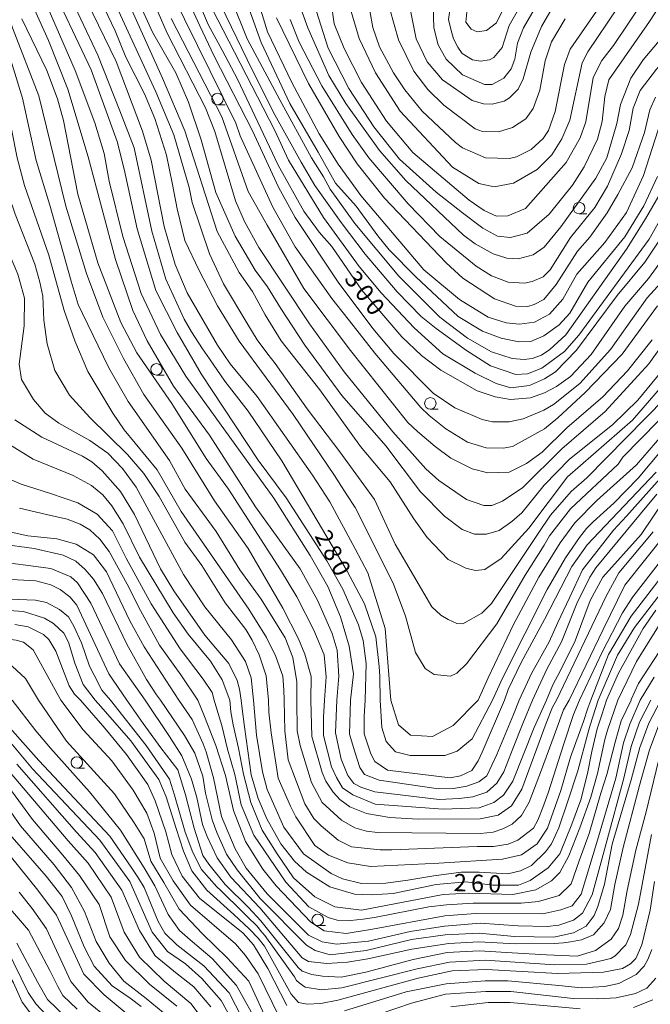
# Model space of a CAD drawing. Units: millimetres. Extents: x -68000 to -66000, y 28498 to 30000.
# Drawn here: x -67118 to -66981, y 29282 to 29495 of the extents above; entities that cross this region are included whole.
import ezdxf

# ---------------------------------------------------------------- set-up
doc = ezdxf.new("R2010")
doc.units = ezdxf.units.MM
for name, color, linetype, lineweight in [('633100_広葉樹林', 7, 'Continuous', 9), ('710100_等高線（計曲線）', 7, 'Continuous', 20), ('710200_等高線（主曲線）', 7, 'Continuous', 9), ('731207_図化機測定による標高点（注記）', 7, 'Continuous', 20)]:
    doc.layers.add(name, color=color, linetype=linetype, lineweight=lineweight)
doc.styles.add('Style-WORKING', font='txt')

msp = doc.modelspace()

# ---------------------------------------------------------------- linework, layer by layer
at = {"layer": '633100_広葉樹林'}
for p, q in [((-67075.37, 29476.82), (-67073.703, 29476.82)), ((-66996.93, 29453.16), (-66995.263, 29453.16)), ((-67088.59, 29418.15), (-67086.923, 29418.15)), ((-67029.19, 29410.75), (-67027.523, 29410.75)), ((-67105.87, 29332.79), (-67104.203, 29332.79)), ((-67053.61, 29298.65), (-67051.943, 29298.65))]:
    msp.add_line(p, q, dxfattribs=at)
for centre in [(-67075.37, 29478.07), (-66996.93, 29454.41), (-67088.59, 29419.4), (-67029.19, 29412), (-67105.87, 29334.04), (-67053.61, 29299.9)]:
    msp.add_circle(centre, 1.25, dxfattribs=at)
at = {"layer": '710100_等高線（計曲線）', "flags": 128}
for points in [[(-67124.02, 29506.3), (-67119.86, 29493.52), (-67114.09, 29478.78), (-67108.25, 29454.79), (-67103.76, 29440.18), (-67100.24, 29430.74), (-67095.77, 29421.77), (-67091.31, 29413.92), (-67083.1, 29402.27), (-67076, 29390.85), (-67068.67, 29380.54), (-67061.17, 29367.53), (-67057.82, 29360.87), (-67056.4, 29357.57), (-67055.07, 29352.74), (-67055.14, 29347.6)], [(-66979.11, 29418.83), (-66984.18, 29412.7), (-66989.65, 29407.36), (-66999, 29399.87), (-67004.46, 29394.22), (-67009.37, 29388.25), (-67011.51, 29386.33), (-67014.28, 29384.42), (-67016.98, 29383.62), (-67019.6, 29383.61), (-67022.3, 29384.64), (-67026.12, 29387.49), (-67031.3, 29392.79), (-67038.87, 29402.78), (-67048.42, 29413.72), (-67056.39, 29424.66), (-67061.64, 29432.57), (-67064.51, 29437.32), (-67067.16, 29440.92), (-67071.54, 29448.29), (-67075.7, 29457.81), (-67078.9, 29469.24), (-67081.62, 29477.42), (-67084.42, 29483.77), (-67089.44, 29492.57), (-67095.75, 29506.45)], [(-66979.17, 29473.17), (-66982.95, 29461.48), (-66986.67, 29453.44), (-66991.33, 29446.92), (-66997.43, 29440.07), (-67000.44, 29434.66), (-67003.37, 29431.4), (-67006.62, 29429.64), (-67009.87, 29429.23), (-67012.73, 29429.46), (-67016.62, 29430.72), (-67022.83, 29434.52), (-67030.63, 29441.01), (-67044.25, 29457.1), (-67049.19, 29463.92), (-67053.33, 29470.5), (-67059.24, 29481.69), (-67064.51, 29492.64), (-67068.27, 29504.94)], [(-67040.06, 29347.6), (-67040.17, 29352.73), (-67040.3, 29354.88), (-67041.04, 29361.35), (-67043.5, 29368.48), (-67047.22, 29375.59), (-67061.41, 29399.54), (-67068.67, 29410.33), (-67073.76, 29416.83), (-67077.11, 29421.67), (-67078.62, 29423.88), (-67081.02, 29427.53), (-67082.61, 29430.31), (-67086.53, 29438.96), (-67089.57, 29449.36), (-67093.43, 29467.46), (-67096.52, 29475.48), (-67101.3, 29487.56), (-67108.69, 29503.32)], [(-67080.89, 29502.68), (-67077.38, 29494.27), (-67074.35, 29488.64), (-67071.03, 29482.35), (-67062.21, 29463.73), (-67056.63, 29453.73), (-67053.28, 29449.14), (-67050.57, 29446.04), (-67044.04, 29436.61), (-67035.35, 29426.46), (-67031.14, 29422.42), (-67026.92, 29419.18), (-67019.05, 29414.75), (-67015.15, 29413.41), (-67011.81, 29412.86), (-67007.45, 29413.19), (-67004.41, 29414.3), (-67001.82, 29415.67), (-66998.8, 29417.82), (-66994.29, 29422.6), (-66987.01, 29433.11), (-66981.86, 29439.08), (-66977.04, 29445.77)], [(-67004.1, 29501.93), (-67009, 29493.5), (-67010.27, 29490.16), (-67010.89, 29486.74), (-67011.68, 29484.6), (-67013.26, 29482.61), (-67015.8, 29481.25), (-67017.47, 29481.25), (-67022.24, 29483.3), (-67025.74, 29486.7), (-67027.5, 29489.8), (-67028.46, 29493.53), (-67028.54, 29498.34)], [(-67050.71, 29499.03), (-67050.06, 29494.42), (-67047.85, 29489.04), (-67044.11, 29481.65), (-67038.71, 29473.23), (-67033, 29466.43), (-67020.74, 29456.13), (-67017.48, 29453.84), (-67014.85, 29452.65), (-67012.39, 29452.74), (-67008.51, 29454.34), (-66999.72, 29464.29), (-66996.71, 29469.62), (-66995.45, 29473.12), (-66993.89, 29482.74), (-66991.99, 29486.4), (-66989.46, 29489.66), (-66982.97, 29499.38)], [(-67070.2, 29347.6), (-67070.57, 29349.97), (-67071.08, 29351.87), (-67072.9, 29355.54), (-67078.07, 29361.69), (-67084.84, 29371.28), (-67087.72, 29376.12), (-67093.39, 29387.86), (-67096.42, 29392.86), (-67100.4, 29397.38), (-67102.62, 29399.28), (-67104.61, 29400.54), (-67113.44, 29404.65), (-67119.32, 29408.45)], [(-67015.69, 29347.6), (-67013.57, 29352.33), (-67003.85, 29371.58), (-66999.89, 29378.5), (-66996.81, 29382.88), (-66995.34, 29384.87), (-66993.88, 29386.3), (-66989.36, 29390.36), (-66984.14, 29395.78), (-66978.91, 29401.99)], [(-66980.85, 29384.11), (-66988.29, 29375.2), (-66991.06, 29370.18), (-67001.83, 29347.6)], [(-67122.67, 29381.51), (-67115.12, 29380.49), (-67108.85, 29379.08), (-67106.06, 29377.74), (-67104.07, 29375.92), (-67102.24, 29373.86), (-67100.33, 29370.76), (-67095.06, 29359.74), (-67090.75, 29352.04), (-67088.6, 29348.71), (-67087.69, 29347.6)], [(-66990.96, 29347.6), (-66988.4, 29353.43), (-66983.02, 29363.13), (-66980.25, 29367.11)], [(-67119.29, 29364.04), (-67116.43, 29363.49), (-67113.09, 29361.83), (-67111.98, 29360.72), (-67110.46, 29358.19), (-67107.5, 29350.73), (-67106.36, 29348.87), (-67105.11, 29347.6)], [(-67130.46, 29347.6), (-67128.52, 29346.96), (-67124.63, 29343.55), (-67115.48, 29332.68), (-67100.85, 29317.22), (-67094.4, 29308.25), (-67089.54, 29297.22), (-67086.2, 29293.01), (-67082.31, 29290.32), (-67078.73, 29287.14), (-67074.59, 29282.39), (-67070.69, 29275.32)], [(-67060.33, 29281.29), (-67064.44, 29289.31), (-67067.54, 29294.47), (-67069.77, 29297.01), (-67079.23, 29304.62), (-67083.05, 29309.38), (-67085.28, 29314.06), (-67086.56, 29318.99), (-67088.87, 29325.73), (-67090.46, 29329.31), (-67095.08, 29335.81), (-67099.77, 29341.52), (-67105.11, 29347.6)], [(-67087.69, 29347.6), (-67082.54, 29339.88), (-67080.31, 29336.08), (-67078.55, 29331.07), (-67077.94, 29327.38), (-67076.51, 29321.6), (-67075.53, 29318.84), (-67073.37, 29314.16), (-67071.06, 29310.75), (-67066.13, 29304.56), (-67056.03, 29294.41), (-67054.2, 29293.22), (-67050.94, 29292.27), (-67043.08, 29293.24), (-67033.24, 29295.64), (-67025.94, 29296.61), (-67018.63, 29297.02), (-67010.93, 29296.31), (-67002.43, 29296.17), (-66998.14, 29297.05), (-66995.37, 29298.56), (-66993.62, 29300.87), (-66992.83, 29302.78), (-66991.41, 29307.62), (-66989.76, 29316.36), (-66985.64, 29330.27), (-66983.71, 29337.32), (-66981.79, 29342.56), (-66979.18, 29347.6)], [(-66990.96, 29347.6), (-66992, 29344.42), (-66993.02, 29341.33), (-66994.17, 29336.41), (-66995.12, 29331.68), (-66996.52, 29325.95), (-66998.47, 29320.64), (-67001.13, 29314.21), (-67003.62, 29311.19), (-67007.53, 29308.47), (-67010.07, 29307.43), (-67015.63, 29307.43), (-67021.51, 29308.13), (-67027.95, 29307.54), (-67037.23, 29305.64), (-67041.99, 29305.32), (-67045.64, 29305.47), (-67050.97, 29307.05), (-67056.05, 29310.22), (-67058.67, 29312.6), (-67061.62, 29316.41), (-67064.64, 29321.8), (-67066.56, 29326.25), (-67068.07, 29331.41), (-67069.52, 29341.81), (-67069.98, 29345.73), (-67070.2, 29347.6)], [(-67055.14, 29347.6), (-67054.9, 29339.69), (-67052.67, 29331.91), (-67051.87, 29330.01), (-67050.28, 29327.63), (-67048.85, 29326.04), (-67046.62, 29324.45), (-67043.05, 29322.95), (-67037.96, 29322.09), (-67031.85, 29321.78), (-67018.35, 29321.8), (-67014.51, 29322.59), (-67011.57, 29324.63), (-67009.32, 29328.3), (-67004.04, 29342.56), (-67002.66, 29346.05), (-67001.83, 29347.6)], [(-67040.06, 29347.6), (-67039.68, 29341.68), (-67038.75, 29338.6), (-67036.78, 29336.35), (-67033.59, 29335.6), (-67026.01, 29335.6), (-67023.38, 29336.54), (-67020.1, 29339.16), (-67015.69, 29347.6)], [(-67091.92, 29281.06), (-67094.29, 29282.91), (-67098.18, 29285.6), (-67102.08, 29289.81), (-67104.31, 29294.01), (-67107.02, 29300.76), (-67109.09, 29304.97), (-67112.51, 29309.41), (-67120.38, 29318.45)], [(-67198.65, 29298.86), (-67196.03, 29296.96), (-67191.5, 29294.66), (-67186.65, 29293.56), (-67181.41, 29293.89), (-67177.53, 29295.32), (-67171.97, 29298.19), (-67164.67, 29299.63), (-67161.33, 29301.07), (-67157.68, 29303.54), (-67147.58, 29310.65), (-67145.31, 29311.88), (-67143.32, 29312.7), (-67139.04, 29313.5), (-67138.08, 29313.34), (-67135.86, 29312), (-67133.31, 29309.3), (-67128.7, 29302.32), (-67121.06, 29293.59), (-67116.44, 29284.14), (-67114.77, 29281.68), (-67110.32, 29276.93)], [(-66981.15, 29293.44), (-66982.02, 29291.28), (-66982.81, 29289.84), (-66984.55, 29288.02), (-66988.28, 29286.1), (-66991.38, 29285.46), (-66996.46, 29285.14), (-67001.32, 29285.62), (-67012.36, 29286.69), (-67017.26, 29286.69), (-67025.76, 29286.04), (-67034.42, 29284.28), (-67047.83, 29280.15)]]:
    msp.add_lwpolyline(points, dxfattribs=at)
at = {"layer": '710200_等高線（主曲線）', "flags": 128}
for points in [[(-67130.63, 29513.99), (-67124.86, 29492.4), (-67121.09, 29476.68), (-67118.83, 29465.32), (-67117.23, 29459.29), (-67111.95, 29444.21), (-67108.59, 29432.15), (-67106.34, 29425.56), (-67103.47, 29418.89), (-67098.05, 29409.85), (-67095.58, 29406.28), (-67088.41, 29397.57), (-67083.22, 29388.52), (-67068.56, 29367.35), (-67064.73, 29361.17), (-67062.73, 29357.04), (-67061.21, 29352.76), (-67060.99, 29349.82), (-67060.92, 29347.6)], [(-66979.72, 29408.18), (-66987.4, 29400.3), (-66988.43, 29398.79), (-66998.81, 29389.15), (-67003.34, 29383.28), (-67004.49, 29381.23), (-67005.69, 29379.28), (-67008.59, 29374.68), (-67014.79, 29364.16), (-67021.36, 29355.49), (-67023.42, 29353.41), (-67024.84, 29352.78), (-67028.34, 29353.16), (-67030.33, 29354.43), (-67032.4, 29357.92), (-67034.56, 29365.78), (-67037.28, 29373), (-67045.5, 29389.42), (-67047.27, 29392.13), (-67048.99, 29394.75), (-67049.97, 29396.32), (-67058.98, 29409.56), (-67070.69, 29425.5), (-67075.39, 29433.19), (-67079.31, 29440.88), (-67082.48, 29447.39), (-67084.14, 29454.23), (-67085.15, 29459.54), (-67086.44, 29465.89), (-67088.92, 29473.82), (-67091.16, 29479.22), (-67095.23, 29487.15), (-67097.54, 29492.87), (-67105.53, 29509.61)], [(-67094.09, 29510.35), (-67086.27, 29492.34), (-67077.97, 29476.16), (-67075.97, 29471), (-67071.48, 29456), (-67069.49, 29451.48), (-67066.37, 29445.84), (-67055.37, 29429.27), (-67047.88, 29418.88), (-67037.29, 29405.81), (-67030.2, 29397.8), (-67027.33, 29395.27), (-67021.37, 29391.15), (-67017.55, 29389.81), (-67015.88, 29389.82), (-67013.51, 29390.78), (-67009.15, 29393.73), (-67000.67, 29402.17), (-66991.24, 29410.22), (-66981.82, 29420.57), (-66972.16, 29434.02)], [(-67024.8, 29498.43), (-67023.58, 29501.73), (-67020.71, 29505.21), (-67017.84, 29507.03), (-67014.79, 29508.16), (-67011.05, 29508.07), (-67009.05, 29507.38), (-67008.16, 29505.82), (-67007.6, 29504.63), (-67007.44, 29503.12), (-67008.62, 29500.18), (-67012.1, 29494.05), (-67013.6, 29489.28), (-67015.42, 29487.05), (-67016.37, 29486.57), (-67018.28, 29486.25), (-67020.02, 29486.56), (-67022.25, 29487.98), (-67023.21, 29489.33), (-67024.17, 29491.16), (-67024.73, 29493.22), (-67025.23, 29495.3), (-67024.8, 29498.43)], [(-67106.23, 29504.6), (-67097.37, 29486.19), (-67091.61, 29471.12), (-67089.77, 29464.77), (-67086.95, 29450.4), (-67084.55, 29442.14), (-67081.91, 29436.03), (-67075.37, 29424.61), (-67072.58, 29420.57), (-67066.77, 29413.51), (-67054.73, 29396.39), (-67050.99, 29390.6), (-67045.48, 29380.44), (-67042.77, 29375.21), (-67038.96, 29363.11), (-67037.79, 29347.6)], [(-67101.07, 29506.52), (-67088.7, 29479.62), (-67084.86, 29470.26), (-67081.5, 29458.83), (-67080.85, 29455.58), (-67077.09, 29444.46), (-67074.06, 29437.96), (-67068.79, 29429.16), (-67066.72, 29425.77), (-67064.43, 29422.66), (-67062.82, 29420.67), (-67059.26, 29415.53), (-67055.88, 29410.84), (-67048.79, 29401.49), (-67041.28, 29391.15), (-67036.83, 29381.42), (-67028.85, 29367.86), (-67026.94, 29366.04), (-67025.35, 29365.09), (-67023.44, 29364.22), (-67022.17, 29364.14), (-67018.05, 29366.46), (-67015.91, 29368.53), (-67007.84, 29380.7), (-67005.8, 29383.77), (-67003.09, 29387.71), (-66998.66, 29392.88), (-66995.25, 29395.83), (-66978.22, 29413.11)], [(-67015.7, 29505.16), (-67016.81, 29504.6), (-67019.43, 29502.29), (-67021.09, 29499.11), (-67021.47, 29494.74), (-67020.36, 29493.23), (-67019.01, 29492.68), (-67017.02, 29492.92), (-67014.8, 29494.6), (-67010.93, 29502.71), (-67011.1, 29504.14), (-67012.05, 29505.17), (-67014.12, 29505.48), (-67015.7, 29505.16)], [(-67067.57, 29347.6), (-67068.06, 29352.44), (-67069.32, 29355.99), (-67072.35, 29360.67), (-67078.09, 29367.81), (-67082.71, 29374.86), (-67093, 29393.82), (-67095.95, 29397.86), (-67099.14, 29401.19), (-67103.03, 29403.96), (-67109.79, 29407.68), (-67112.74, 29409.89), (-67115.29, 29412.83), (-67117.84, 29417.19), (-67118.4, 29420.52), (-67117.31, 29428.87), (-67117.25, 29434.82), (-67118.69, 29440.06), (-67122.82, 29449.63), (-67126.53, 29460.62), (-67128.13, 29466.49), (-67129.82, 29475.22), (-67131.6, 29489.44), (-67134.97, 29502.85)], [(-67064.28, 29347.6), (-67064.79, 29352.83), (-67066.31, 29357.43), (-67067.82, 29360.6), (-67069.18, 29362.9), (-67073.72, 29368.69), (-67078.75, 29376.78), (-67082.41, 29381.85), (-67088, 29391.77), (-67091.34, 29396.76), (-67094.85, 29400.89), (-67103.05, 29408.97), (-67107.43, 29413.8), (-67110.62, 29419.11), (-67112.3, 29424.91), (-67113.03, 29430.07), (-67113.28, 29435.31), (-67113.92, 29438.33), (-67114.96, 29442.22), (-67119.28, 29453.05), (-67123.18, 29464.38), (-67124.89, 29474.84), (-67128.43, 29492.47), (-67130.92, 29502.95)], [(-67117.74, 29503.54), (-67111.99, 29490.76), (-67107.83, 29480.21), (-67103.43, 29465.52), (-67097.5, 29443.22), (-67093.74, 29432.19), (-67090.62, 29425.6), (-67084.88, 29415.77), (-67077.07, 29405.14), (-67067.1, 29389.52), (-67057.46, 29376.12), (-67053.63, 29369.3), (-67050.52, 29362.08), (-67049.39, 29358.42), (-67049.04, 29352.82), (-67049.48, 29347.6)], [(-67046.48, 29347.6), (-67045.89, 29353.27), (-67046.78, 29359.31), (-67048.7, 29365.66), (-67051.42, 29372.25), (-67055.25, 29378.99), (-67063.14, 29391.44), (-67082.26, 29417.92), (-67087.69, 29426.96), (-67091.92, 29435.85), (-67095.92, 29448.23), (-67098.89, 29460.21), (-67099.94, 29466.25), (-67101.94, 29472.92), (-67106.26, 29484.26), (-67114.25, 29502.75)], [(-67112.26, 29504.42), (-67102.76, 29484.43), (-67097.13, 29468.86), (-67095.59, 29462.84), (-67092.76, 29449.86), (-67088.74, 29436.49), (-67084.11, 29427.37), (-67078.93, 29418.4), (-67066.57, 29399.69), (-67060.44, 29391.52), (-67051.67, 29377.81), (-67048.16, 29371.7), (-67044.8, 29363.92), (-67043.76, 29360.51), (-67043.11, 29355.51), (-67043.34, 29347.6)], [(-66976.87, 29440.68), (-66982.17, 29434.95), (-66990.08, 29423.73), (-66996.74, 29416.32), (-67002.44, 29411.78), (-67004.58, 29410.5), (-67009.02, 29408.66), (-67012.12, 29408.02), (-67015.69, 29408.01), (-67017.92, 29408.48), (-67023.88, 29411.01), (-67028.57, 29414.25), (-67037.09, 29422.81), (-67041.63, 29428.27), (-67049.2, 29438.34), (-67058.53, 29452.38), (-67062.12, 29458.96), (-67067.79, 29471.18), (-67076.08, 29487.39), (-67079.2, 29493.95), (-67083.44, 29503.31)], [(-66979.94, 29461.25), (-66982.86, 29454.88), (-66986.97, 29448.12), (-66995.04, 29438.33), (-66998.92, 29431.57), (-67001.22, 29429.02), (-67004.54, 29426.63), (-67007.4, 29425.43), (-67010.02, 29425.34), (-67013.83, 29426.13), (-67017.89, 29427.7), (-67023.14, 29430.87), (-67032.37, 29439.5), (-67038.1, 29445.36), (-67040.57, 29448.38), (-67045.29, 29454.82), (-67049.77, 29459.77), (-67053.55, 29466.5), (-67059.7, 29477.08), (-67065.85, 29490.33), (-67070.49, 29503.27)], [(-67057.94, 29499.57), (-67055.78, 29493.53), (-67051.22, 29483.14), (-67047.55, 29477.11), (-67040.22, 29466.88), (-67034.49, 29460.39), (-67021.99, 29448.5), (-67019.44, 29446.6), (-67015.55, 29444.47), (-67012.61, 29443.53), (-67010.15, 29443.37), (-67006.89, 29444.26), (-67004.51, 29445.93), (-67000.87, 29450.31), (-66993.28, 29460.89), (-66990.91, 29465.27), (-66988.7, 29472.74), (-66987.92, 29476.88), (-66985.71, 29482.6), (-66983.02, 29486.58), (-66975.74, 29495.26), (-66971.63, 29502.97)], [(-67125.06, 29501.62), (-67122.14, 29492.86), (-67117.68, 29478.27), (-67114.67, 29464.69), (-67111.75, 29455.02), (-67107.11, 29438.52), (-67105.57, 29433.5), (-67104.61, 29431.52), (-67098.94, 29419.7), (-67094.72, 29412.4), (-67085.79, 29399.64), (-67082.36, 29393.37), (-67075.67, 29384.18), (-67070.48, 29375.85), (-67065.86, 29369.51), (-67060.68, 29361.1), (-67059.04, 29356.83), (-67058.14, 29351.58), (-67058.14, 29347.6)], [(-66976.57, 29418.52), (-66985.36, 29408.33), (-66999.46, 29396.06), (-67007.85, 29384.91), (-67013.79, 29378.3), (-67017.36, 29375.91), (-67019.42, 29375.75), (-67021.49, 29376.22), (-67025.3, 29378.11), (-67029.84, 29382.87), (-67032.79, 29386.91), (-67037.89, 29395), (-67044.35, 29402.61), (-67053.19, 29414.98), (-67058.61, 29421.79), (-67061.56, 29425.61), (-67064.99, 29431.23), (-67067.78, 29436.31), (-67070.65, 29440.43), (-67075.44, 29449.31), (-67082.48, 29471.14), (-67087.27, 29482.57), (-67095.99, 29501.9)], [(-67085.26, 29501.08), (-67071.37, 29472.84), (-67070.41, 29470.06), (-67063.38, 29454.59), (-67058.51, 29446.02), (-67050.54, 29434.76), (-67045.95, 29428.93), (-67041.22, 29422.87), (-67031.27, 29411.14), (-67029.45, 29409.34), (-67025.85, 29406.47), (-67021.16, 29403.55), (-67017.11, 29402.36), (-67013.38, 29402.3), (-67011.39, 29402.62), (-67004.41, 29406.45), (-67001.56, 29408.84), (-66995.62, 29414.34), (-66987.54, 29422.7), (-66979.94, 29433.21)], [(-66977.85, 29454.42), (-66981.73, 29447.66), (-66997, 29426.81), (-67000.09, 29423.3), (-67005, 29419.63), (-67008.1, 29418.44), (-67010.64, 29418.27), (-67016.12, 29420.16), (-67021.37, 29423.48), (-67027.89, 29428.23), (-67031.16, 29430.84), (-67036.41, 29436.23), (-67043.34, 29444.4), (-67048.52, 29451.29), (-67054.26, 29459.3), (-67057.21, 29464.38), (-67063.27, 29475.32), (-67068.94, 29486.67), (-67075.73, 29500.79)], [(-66968.29, 29500.92), (-66975.05, 29490.34), (-66980.15, 29484.52), (-66983.64, 29479.91), (-66985.22, 29476.09), (-66986.08, 29471.24), (-66987.73, 29466.15), (-66990.73, 29459.15), (-66993.5, 29454.54), (-66998.8, 29448.01), (-67003.23, 29441.01), (-67004.74, 29439.49), (-67007.12, 29438.46), (-67008.78, 29438.13), (-67012.28, 29438.28), (-67015.93, 29439.7), (-67019.27, 29441.76), (-67027.15, 29448.25), (-67034, 29455.3), (-67042.52, 29465.29), (-67046.11, 29470.36), (-67052.73, 29480.91), (-67057.67, 29490.43), (-67059.59, 29495.35)], [(-66990.68, 29500.78), (-66998.83, 29488.92), (-67000.09, 29485.58), (-67002.13, 29475.33), (-67003.55, 29471.27), (-67004.73, 29469.52), (-67007.35, 29467.13), (-67010.52, 29465.54), (-67012.03, 29465.13), (-67017.19, 29465.28), (-67022.2, 29467.49), (-67023.71, 29468.6), (-67030.95, 29475.41), (-67034.7, 29480.09), (-67037.17, 29483.73), (-67040.2, 29489.37), (-67041.64, 29493.57), (-67042.29, 29497.23)], [(-67000.45, 29501.86), (-67005.11, 29493.83), (-67007.4, 29488.26), (-67009.06, 29482.46), (-67010.16, 29480.23), (-67011.98, 29478.32), (-67013.17, 29477.6), (-67015.79, 29476.96), (-67017.62, 29477.04), (-67020.08, 29477.74), (-67026.53, 29482.25), (-67029.87, 29486.14), (-67032.26, 29491.13), (-67033.39, 29496.93)], [(-67077.71, 29500.07), (-67071.64, 29488.26), (-67062.95, 29471.27), (-67059.99, 29464.77), (-67052.34, 29452.32), (-67044.61, 29441.69), (-67039.83, 29435.98), (-67032.66, 29428.38), (-67026.45, 29422.75), (-67019.45, 29418.56), (-67014.92, 29416.35), (-67011.74, 29415.41), (-67007.69, 29415.89), (-67004.44, 29417.33), (-67002.06, 29418.85), (-66997.47, 29423.55), (-66988.68, 29435.41), (-66982.67, 29442.65), (-66970.96, 29460.16)], [(-67072.34, 29499.64), (-67068.94, 29491.12), (-67061.81, 29477.91), (-67054.97, 29465.32), (-67052.36, 29461.21), (-67050.92, 29458.52), (-67045.58, 29451.06), (-67036.02, 29439.65), (-67027.11, 29430.7), (-67021.14, 29426.18), (-67015.89, 29423.18), (-67011.44, 29421.76), (-67008.82, 29421.53), (-67007.07, 29421.77), (-67005.09, 29422.49), (-67003.27, 29423.69), (-66999.78, 29426.88), (-66986.65, 29445.5), (-66982.53, 29452.03), (-66976.92, 29461.65)], [(-66979.31, 29498.42), (-66981.61, 29494.92), (-66990.47, 29482.27), (-66991.34, 29478.61), (-66991.88, 29473.21), (-66992.9, 29469.32), (-66995.82, 29463.35), (-66998.35, 29459.37), (-67003.42, 29453.08), (-67008.17, 29448.94), (-67011.83, 29447.98), (-67014.61, 29448.29), (-67017.79, 29450.03), (-67022.24, 29453.35), (-67027.89, 29457.86), (-67035.85, 29464.99), (-67041.45, 29472.06), (-67046.88, 29480.32), (-67051.32, 29489.13), (-67053.96, 29497.27)], [(-67046.58, 29497.77), (-67044.65, 29491.18), (-67041.08, 29483.72), (-67035.72, 29475.4), (-67024.41, 29463.27), (-67018.68, 29459.71), (-67015.35, 29459.01), (-67011.14, 29459.81), (-67005.99, 29462.77), (-67002.82, 29465.95), (-67000.68, 29469.45), (-66998.95, 29473.51), (-66996.28, 29485.91), (-66995.01, 29488.3), (-66988.61, 29497.85)], [(-67038, 29497.55), (-67036.08, 29490.89), (-67032.8, 29484.14), (-67029.7, 29480.1), (-67026.27, 29476.77), (-67019.43, 29471.63), (-67017.84, 29471), (-67014.42, 29470.93), (-67011.33, 29471.89), (-67008.48, 29473.8), (-67006.89, 29476.03), (-67005.4, 29480.01), (-67004.3, 29486.36), (-67002.88, 29490.5), (-66999.96, 29495.51)], [(-67052.18, 29347.6), (-67051.75, 29352.67), (-67052.25, 29357.39), (-67054.49, 29362.79), (-67058.16, 29370), (-67061.67, 29375.87), (-67072.99, 29393.4), (-67077.85, 29400.06), (-67085.27, 29411.95), (-67092.84, 29422.97), (-67096.35, 29429.56), (-67101.31, 29442.49), (-67105.63, 29457.42), (-67108.78, 29473.39), (-67110.09, 29478.09), (-67112.37, 29484.25), (-67117.8, 29495.51)], [(-66981.04, 29425.82), (-66986.42, 29419.05), (-66991.8, 29413.39), (-66999.57, 29406.7), (-67004.96, 29401.44), (-67008.36, 29398.97), (-67012.09, 29397.06), (-67016.7, 29396.96), (-67020.11, 29397.83), (-67024.73, 29400.12), (-67028.15, 29402.65), (-67031.99, 29405.9), (-67034.04, 29407.88), (-67046.54, 29423.5), (-67056.66, 29436.97), (-67064.56, 29450.69), (-67068.67, 29458), (-67074.45, 29474.17), (-67085.4, 29495.52)], [(-67062.53, 29495.66), (-67055.59, 29481.46), (-67048.97, 29469.96), (-67045.06, 29464.01), (-67039.16, 29456.56), (-67025.79, 29442.54), (-67022.13, 29439.21), (-67015.29, 29434.7), (-67010.68, 29433.12), (-67008.05, 29433.05), (-67006.63, 29433.45), (-67004.56, 29434.57), (-67001.87, 29437.83), (-66997.29, 29445.08), (-66994.59, 29448.1), (-66990.8, 29453.35), (-66988.5, 29457.33), (-66985.42, 29463.14), (-66982.74, 29470.77), (-66981.56, 29475.7), (-66980.38, 29478.48)], [(-67197.19, 29425.39), (-67193.75, 29416.75), (-67192.55, 29412.06), (-67192.38, 29409.04), (-67193.4, 29404.27), (-67194.26, 29396.88), (-67194.24, 29389.34), (-67193.51, 29383.7), (-67191.43, 29378.62), (-67189.36, 29374.89), (-67182.34, 29364.51), (-67179.16, 29361.66), (-67173.91, 29358.97), (-67170.26, 29358.34), (-67165.41, 29358.12), (-67159.77, 29358.37), (-67149.93, 29360.3), (-67136.27, 29359.86), (-67121.35, 29360.86), (-67119.04, 29360.62), (-67117.45, 29360.15), (-67115.38, 29358.49), (-67109.36, 29347.6)], [(-67018.82, 29347.6), (-67016.66, 29352.4), (-67011.13, 29364.01), (-67005.68, 29374.27), (-67001.01, 29381.75), (-66997.85, 29386.05), (-66993.1, 29390.91), (-66984.46, 29398.64), (-66977.57, 29406.6)], [(-67120.82, 29403.28), (-67115.33, 29399.88), (-67106.67, 29396.33), (-67102.69, 29394.19), (-67100.22, 29392.13), (-67098.31, 29389.75), (-67095.84, 29385.87), (-67092.25, 29378.65), (-67084.99, 29366.52), (-67081.72, 29361.92), (-67076.86, 29356.05), (-67074.31, 29352.01), (-67072.69, 29347.6)], [(-67009.91, 29347.6), (-67007.22, 29353.38), (-67003.42, 29360.22), (-67001.53, 29364.44), (-66999, 29369.79), (-66996.19, 29375.88), (-66989.43, 29384.49), (-66986.6, 29387.54), (-66976.92, 29398.34)], [(-67123.94, 29397.02), (-67117.93, 29394.46), (-67111.55, 29392.46), (-67105.63, 29390.45), (-67101.43, 29387.99), (-67098.15, 29384.34), (-67095.15, 29378.42), (-67089.77, 29368.48), (-67083.48, 29358.72), (-67078.47, 29352.15), (-67076.49, 29349.24), (-67076.05, 29347.6)], [(-67013.12, 29347.6), (-67012.29, 29349.87), (-67009.52, 29355.76), (-67004.39, 29365.06), (-66998.53, 29376.63), (-66995.16, 29381.31), (-66991.26, 29385.43), (-66980.17, 29397.06)], [(-66980.04, 29392.29), (-66983.59, 29388.01), (-66993.3, 29376.29), (-66994.56, 29374.3), (-66997.41, 29368.58), (-67000.71, 29360.28), (-67003.91, 29354.3), (-67007.06, 29347.6)], [(-66978.09, 29391.51), (-66983.47, 29383.55), (-66991.78, 29374.31), (-66994.55, 29369.22), (-66997.78, 29360.47), (-67000.94, 29354.03), (-67002.6, 29350.94), (-67004.02, 29347.6)], [(-67079.63, 29347.6), (-67083.3, 29353.07), (-67087.95, 29359.54), (-67092.05, 29367.02), (-67094.96, 29372.76), (-67098.88, 29379.88), (-67100.89, 29382.52), (-67103.07, 29384.52), (-67105.17, 29385.8), (-67108, 29386.9), (-67112.46, 29387.9), (-67118.29, 29389.27)], [(-67198.12, 29384.72), (-67195.08, 29377.26), (-67190.14, 29370.6), (-67187.75, 29366), (-67183.76, 29360.13), (-67181.69, 29358.15), (-67178.91, 29356.33), (-67175.33, 29354.75), (-67172.07, 29353.89), (-67162.15, 29353.92), (-67152.86, 29356.01), (-67147.22, 29356.74), (-67142.14, 29356.59), (-67134.2, 29357.09), (-67127.21, 29356.87), (-67122.45, 29356.33), (-67119.9, 29354.98), (-67117.04, 29352.29), (-67114.18, 29347.6)], [(-67083.71, 29347.6), (-67091.25, 29359.19), (-67094.36, 29364.82), (-67099.47, 29375.45), (-67102.26, 29379.1), (-67105.99, 29381.47), (-67110.21, 29382.57), (-67116.48, 29383.27), (-67120.77, 29384.21)], [(-66999.06, 29347.6), (-66991.69, 29362.9), (-66987.02, 29372.57), (-66977.91, 29383.96)], [(-66973.13, 29378.73), (-66984.93, 29363.37), (-66988.56, 29357.32), (-66992.8, 29347.6)], [(-67091.08, 29347.6), (-67096.64, 29355.44), (-67102.86, 29368.61), (-67105.73, 29373.05), (-67107.17, 29374.32), (-67111.54, 29376.14), (-67124.65, 29377.93)], [(-66996.81, 29347.6), (-66991.9, 29358.03), (-66987.48, 29366.54), (-66985.26, 29370.04), (-66979.01, 29378.08)], [(-66976.23, 29378.01), (-66985.65, 29365.83), (-66990.51, 29357.47), (-66994.35, 29347.6)], [(-67124.08, 29373.96), (-67114.79, 29373.51), (-67111.53, 29372.64), (-67109.46, 29371.61), (-67107.39, 29370.03), (-67105.88, 29368.21), (-67098.93, 29353.29), (-67094.99, 29347.6)], [(-67131.53, 29369.96), (-67114.86, 29369.29), (-67112.47, 29368.75), (-67109.61, 29367.24), (-67107.7, 29365.66), (-67106.5, 29363.68), (-67104.83, 29360.03), (-67103.15, 29354.95), (-67102.11, 29353.04), (-67100.44, 29349.75), (-67098.54, 29347.6)], [(-67101.9, 29347.6), (-67104.49, 29350.97), (-67106.32, 29355.58), (-67107.69, 29360.18), (-67108.72, 29362.16), (-67110.95, 29364.22), (-67112.86, 29365.41), (-67117.47, 29366.83), (-67122.79, 29367.21)], [(-66988.48, 29347.6), (-66984.43, 29355.98), (-66979.69, 29363.62)], [(-66978.49, 29359.73), (-66984.02, 29351.22), (-66985.6, 29347.72), (-66985.65, 29347.6)], [(-66983.64, 29347.6), (-66980.61, 29352.58)], [(-67125.9, 29347.6), (-67125.67, 29347.28), (-67123.39, 29344.83), (-67114.13, 29334.51), (-67098.72, 29318.08), (-67094.07, 29311.3), (-67092.49, 29308.98), (-67091.3, 29306.9), (-67088.26, 29299.54), (-67086.76, 29296.98), (-67084.18, 29294.47), (-67080.6, 29291.68), (-67078.31, 29289.89), (-67072.83, 29284.02), (-67068.65, 29275.87)], [(-67066.26, 29276.66), (-67071.24, 29285.62), (-67076.52, 29291.48), (-67081.29, 29295.56), (-67083.58, 29297.55), (-67086.07, 29301.03), (-67088.96, 29307.3), (-67091.23, 29311.2), (-67096.43, 29319.37), (-67103.16, 29327.66), (-67111.62, 29337.18), (-67114.8, 29340.93), (-67119.88, 29347.6)], [(-67064.27, 29277.36), (-67068.55, 29286.61), (-67073.23, 29291.68), (-67078.61, 29296.86), (-67083.68, 29302.23), (-67086.97, 29308), (-67089.81, 29312.63), (-67091.25, 29317.48), (-67093.44, 29320.96), (-67097.72, 29327.23), (-67108.15, 29338.69), (-67114.18, 29347.6)], [(-67061.96, 29278.83), (-67066.56, 29288.2), (-67069.25, 29292.18), (-67071.44, 29294.67), (-67081.19, 29303.12), (-67084.98, 29308.39), (-67087.82, 29313.27), (-67089.1, 29318.74), (-67090.69, 29323.03), (-67093.63, 29328.02), (-67098.26, 29334.42), (-67104.47, 29341.13), (-67109.36, 29347.6)], [(-66980.53, 29308.2), (-66981.48, 29302), (-66983.29, 29294.45), (-66984.64, 29291.51), (-66985.75, 29290.32), (-66987.49, 29289.36), (-66991.62, 29288.56), (-67001.55, 29288.23), (-67016.99, 29289.09), (-67024.42, 29288.82), (-67031.86, 29287.22), (-67049.26, 29282.43), (-67052.91, 29281.71), (-67055.93, 29281.62), (-67057.76, 29281.94), (-67059.35, 29283.76), (-67065.16, 29294.21), (-67066.56, 29295.9), (-67068.39, 29297.85), (-67071.84, 29301.06), (-67077.7, 29306.35), (-67080.89, 29310.52), (-67082.74, 29314.78), (-67084.29, 29319.71), (-67086.48, 29326.57), (-67088.08, 29330.34), (-67094.16, 29338.74), (-67100.65, 29346.21), (-67101.9, 29347.6)], [(-67098.54, 29347.6), (-67090.86, 29337.71), (-67085.74, 29330.4), (-67084.66, 29326.93), (-67082.4, 29318.91), (-67080.71, 29314.54), (-67078.8, 29310.82), (-67075.51, 29307.04), (-67074.62, 29306.25), (-67069.84, 29301.57), (-67068.84, 29300.58), (-67066.85, 29298.59), (-67065.76, 29297.2), (-67065.06, 29296.5), (-67058.64, 29287.51), (-67058.19, 29286.71), (-67057.64, 29286.22), (-67056.35, 29285.32), (-67052.81, 29284.73), (-67048.42, 29285.17), (-67032.04, 29289.27), (-67025.01, 29290.69), (-67017.26, 29291.13), (-67002.21, 29290.16), (-66995.28, 29290.3), (-66990.04, 29291.5), (-66989.09, 29292.06), (-66986.78, 29294.45), (-66985.76, 29296.75), (-66984.02, 29303.27), (-66983.24, 29307.57), (-66981.2, 29318.4)], [(-66979.08, 29336.8), (-66982.4, 29323.37), (-66984.58, 29314.99), (-66986.46, 29306.28), (-66987.43, 29300.88), (-66988.38, 29298.02), (-66989.96, 29295.71), (-66993.37, 29293.24), (-66997.34, 29292.04), (-67004.01, 29292.27), (-67010.21, 29292.66), (-67018.6, 29293.18), (-67025.54, 29292.82), (-67032.93, 29291.31), (-67043.17, 29288.55), (-67048.51, 29287.49), (-67052.61, 29287.66), (-67054.91, 29288.06), (-67056.98, 29288.73), (-67057.84, 29289.59), (-67065.96, 29299.68), (-67068.65, 29302.57), (-67073.72, 29307.54), (-67077.23, 29311.95), (-67078.52, 29313.84), (-67080.41, 29319.81), (-67082.33, 29327.06), (-67083.93, 29332.43), (-67087.62, 29337.25), (-67091.51, 29342.49), (-67094.99, 29347.6)], [(-67091.08, 29347.6), (-67085.78, 29339.7), (-67083.1, 29335.52), (-67081.01, 29330.45), (-67079.81, 29326.47), (-67078.62, 29320.6), (-67077.62, 29318.02), (-67075.43, 29313.34), (-67072.45, 29309.17), (-67066.16, 29302.47), (-67056.98, 29291.63), (-67055.59, 29290.88), (-67051.66, 29290.45), (-67047.13, 29290.69), (-67042.72, 29291.4), (-67033.2, 29293.54), (-67025.18, 29294.78), (-67018.66, 29295.14), (-67010.73, 29294.7), (-67002.36, 29294.79), (-67000.32, 29294.88), (-66998.78, 29295.14), (-66996.39, 29295.54), (-66993.78, 29296.66), (-66991.48, 29299.28), (-66990.13, 29302.14), (-66989.19, 29307.6), (-66987.37, 29315.61), (-66983.79, 29329.04), (-66981.61, 29336.8), (-66979.52, 29342.38)], [(-66981.38, 29347.6), (-66983.79, 29342.82), (-66985.63, 29337.5), (-66987.24, 29330.65), (-66991.06, 29316.45), (-66994.11, 29305.32), (-66996.17, 29301.34), (-66998.15, 29299.83), (-67001.32, 29298.71), (-67003.88, 29298.44), (-67010.11, 29298.61), (-67018.39, 29299.15), (-67026.14, 29298.52), (-67033.53, 29297.37), (-67042.59, 29295.26), (-67049.54, 29294.64), (-67052.62, 29295.13), (-67055.59, 29296.6), (-67064.58, 29305.58), (-67069.12, 29311.1), (-67071.53, 29315.28), (-67074.47, 29322.31), (-67076.25, 29330.76), (-67077.8, 29336.39), (-67078.5, 29338.11), (-67080.87, 29343.4), (-67083.71, 29347.6)], [(-67079.63, 29347.6), (-67078.17, 29344.05), (-67075.7, 29337.75), (-67073.63, 29331.24), (-67071.88, 29323.64), (-67069.32, 29316.87), (-67065.5, 29310.92), (-67062.64, 29307.27), (-67055.08, 29299.42), (-67052.22, 29297.52), (-67047.46, 29296.97), (-67041.73, 29297.84), (-67026.06, 29300.78), (-67019.38, 29301.31), (-67004.82, 29301.17), (-67000.85, 29302.05), (-66998.45, 29302.93), (-66996.49, 29305.5), (-66992.93, 29317.16), (-66988.96, 29330.65), (-66987.29, 29338.33), (-66985.89, 29342.38), (-66983.64, 29347.6)], [(-66985.65, 29347.6), (-66987.81, 29343.08), (-66989.12, 29338.44), (-66990.89, 29331.45), (-66992.22, 29327.39), (-66994.71, 29318.67), (-66996.87, 29312.73), (-66998.64, 29307.72), (-67001.21, 29305.15), (-67005.76, 29303.89), (-67009.5, 29303.54), (-67019.91, 29303.53), (-67025.7, 29303.18), (-67029.53, 29302.74), (-67041.28, 29300.43), (-67043.75, 29300.07), (-67046.51, 29299.75), (-67049.37, 29299.82), (-67051.35, 29300.38), (-67055.56, 29302.75), (-67060.57, 29308.07), (-67067.5, 29318.3), (-67070.21, 29324.89), (-67071.57, 29331.48), (-67073.16, 29336.96), (-67074.44, 29342.08), (-67075.47, 29345.66), (-67076.05, 29347.6)], [(-67072.69, 29347.6), (-67072.47, 29345.08), (-67071.96, 29342.23), (-67070.82, 29337.14), (-67069.69, 29331.51), (-67068.14, 29325.34), (-67065.65, 29319.37), (-67062.45, 29314.21), (-67058.88, 29309.05), (-67054.26, 29304.87), (-67049.89, 29302.74), (-67044.11, 29302.02), (-67026.41, 29305.41), (-67020.89, 29305.67), (-67011.28, 29305.41), (-67006.29, 29306.39), (-67002.92, 29308.4), (-67001.1, 29310.15), (-66999.17, 29313.77), (-66996.75, 29319.85), (-66994.35, 29326.5), (-66992.93, 29331.66), (-66991.37, 29339.03), (-66990.78, 29341.07), (-66988.48, 29347.6)], [(-67067.57, 29347.6), (-67066.93, 29340.02), (-67065.63, 29332.04), (-67064.57, 29328.16), (-67061, 29320.02), (-67056.73, 29314.24), (-67050.73, 29309.99), (-67048.27, 29308.8), (-67044.14, 29307.78), (-67038.82, 29307.86), (-67034.05, 29308.51), (-67028.42, 29309.48), (-67022.5, 29310.22), (-67018.57, 29310.28), (-67012.38, 29309.89), (-67009.6, 29310.53), (-67007.22, 29311.73), (-67004.2, 29314.67), (-67002.91, 29316.38), (-67001.34, 29319.88), (-66999.33, 29325.64), (-66997.21, 29332.22), (-66994.92, 29340.64), (-66994.54, 29342.18), (-66992.8, 29347.6)], [(-66994.35, 29347.6), (-66995, 29345.88), (-66995.97, 29342.98), (-66998.81, 29335.23), (-67000.9, 29327.99), (-67003.78, 29319.79), (-67006.03, 29316.38), (-67009.41, 29313.98), (-67013.5, 29313.09), (-67027.31, 29312.17), (-67042.16, 29311.51), (-67047.11, 29312.28), (-67051.29, 29313.96), (-67054.23, 29316.02), (-67058.33, 29322.25), (-67059.49, 29324.59), (-67062.2, 29330.62), (-67063.7, 29340.48), (-67064.21, 29345), (-67064.28, 29347.6)], [(-67060.92, 29347.6), (-67060.77, 29340.91), (-67060.06, 29334.6), (-67056.39, 29325.07), (-67054.48, 29321.9), (-67052.89, 29320.31), (-67049.15, 29317.22), (-67046.29, 29315.72), (-67040.1, 29315.09), (-67037.55, 29315.1), (-67019.05, 29315.82), (-67015.48, 29315.85), (-67012.31, 29316.33), (-67010.24, 29317.2), (-67006.83, 29319.83), (-67005.85, 29321.54), (-67004.78, 29324.3), (-67003.62, 29327.5), (-67000.24, 29338.09), (-66998.1, 29344.49), (-66996.81, 29347.6)], [(-66999.06, 29347.6), (-67000.33, 29345.47), (-67002.31, 29339.94), (-67005.11, 29332.43), (-67007.72, 29325.45), (-67009.38, 29322.53), (-67011.44, 29320.7), (-67013.46, 29319.67), (-67015.56, 29318.94), (-67018.32, 29318.65), (-67040.67, 29318.87), (-67043.04, 29319.14), (-67045.6, 29319.85), (-67048.44, 29321.51), (-67052.66, 29325.4), (-67054.97, 29329.68), (-67057.44, 29337.73), (-67058.05, 29340.9), (-67058.14, 29347.6)], [(-67052.18, 29347.6), (-67052.4, 29343.91), (-67052.34, 29339.94), (-67050.65, 29333.09), (-67049.58, 29330.77), (-67048.25, 29328.55), (-67045.99, 29327), (-67041.12, 29324.99), (-67026.43, 29323.92), (-67018.6, 29324.19), (-67015.39, 29325.35), (-67013.32, 29326.97), (-67011.28, 29329.99), (-67006.65, 29341.65), (-67004.02, 29347.6)], [(-67007.06, 29347.6), (-67009.1, 29342.52), (-67011.2, 29337.24), (-67013.28, 29332.06), (-67014.76, 29329.6), (-67016.94, 29327.64), (-67019.99, 29326.63), (-67022.97, 29326.26), (-67027.25, 29326.05), (-67041.23, 29327.72), (-67044.25, 29328.67), (-67045.75, 29329.53), (-67047.09, 29331.22), (-67048.51, 29334.78), (-67049.76, 29340.47), (-67049.48, 29347.6)], [(-67046.48, 29347.6), (-67046.73, 29340.2), (-67045.58, 29336.38), (-67044.51, 29333), (-67043.44, 29331.48), (-67040.32, 29330.24), (-67027.41, 29328.37), (-67024.16, 29328.38), (-67021.3, 29328.88), (-67018.68, 29329.82), (-67016.96, 29331.13), (-67014.75, 29335.77), (-67011.15, 29344.49), (-67009.91, 29347.6)], [(-67013.12, 29347.6), (-67017.96, 29336.27), (-67018.83, 29334.39), (-67020.21, 29332.28), (-67022.61, 29331.13), (-67024.92, 29330.76), (-67038.45, 29332.38), (-67041.21, 29334.24), (-67042.1, 29335.93), (-67043.55, 29340.27), (-67043.56, 29344.05), (-67043.34, 29347.6)], [(-67037.79, 29347.6), (-67036.12, 29342.25), (-67033.5, 29340), (-67028.72, 29339.72), (-67024.23, 29342.06), (-67018.82, 29347.6)], [(-67196.25, 29338.9), (-67192.83, 29335.18), (-67187.42, 29330.66), (-67183.92, 29328.44), (-67179, 29326.22), (-67173.76, 29326.23), (-67169.46, 29326.98), (-67157.8, 29332.86), (-67145.46, 29338.18), (-67138.03, 29340.98), (-67132.76, 29342.26), (-67130.49, 29341.77), (-67128.41, 29340.73), (-67126.51, 29339.41), (-67120.33, 29331.85), (-67107.78, 29317.08), (-67103.41, 29312.23), (-67098.42, 29304.85), (-67095.58, 29297.22), (-67092.31, 29291.81), (-67086.93, 29286.57), (-67081.15, 29281.77), (-67078.65, 29278.48)], [(-67118.91, 29333.72), (-67105.91, 29318.95), (-67101.89, 29314.54), (-67096.11, 29306.36), (-67092.29, 29297.57), (-67088.9, 29292.06), (-67084.09, 29288.18), (-67080.47, 29285.39), (-67076.81, 29281.03)], [(-67124.43, 29329.45), (-67118.11, 29320.28), (-67110.81, 29311.83), (-67107.06, 29306.89), (-67104.21, 29301.73), (-67101.69, 29295.21), (-67098.86, 29290.49), (-67095.66, 29286.57), (-67090.85, 29282.84), (-67087.11, 29279.81)], [(-67084.2, 29281.18), (-67090.14, 29285.95), (-67095.31, 29291.08), (-67098.7, 29296.24), (-67101, 29303.25), (-67105.28, 29309.56), (-67108.94, 29313.94), (-67115.52, 29321.68), (-67122.2, 29330.87)], [(-67197.03, 29315.57), (-67193.13, 29312.81), (-67188.26, 29310.38), (-67184.27, 29309.32), (-67179.05, 29308.75), (-67176, 29309.25), (-67169.65, 29311.43), (-67164.44, 29313.7), (-67155.44, 29320.33), (-67150.51, 29322.79), (-67135.17, 29327.72), (-67132.55, 29328.13), (-67130.72, 29327.65), (-67128.81, 29325.99), (-67122.42, 29316.38), (-67114.33, 29306.35), (-67110.31, 29300.93), (-67104.32, 29288.08), (-67099.92, 29283.59), (-67090.94, 29276.08)], [(-67201.51, 29297.86), (-67194.67, 29293.07), (-67188.63, 29290.3), (-67184.27, 29289.67), (-67179.66, 29290.63), (-67171.41, 29295.02), (-67169.35, 29295.73), (-67163.87, 29296.78), (-67161.73, 29297.65), (-67157.12, 29300.44), (-67149.67, 29306.09), (-67143.95, 29309.28), (-67140.7, 29310.32), (-67139.43, 29310.4), (-67137.92, 29309.93), (-67130.52, 29300.64), (-67123.13, 29292.24), (-67119.62, 29286.2), (-67117.71, 29282), (-67115.09, 29278.51)], [(-67118.36, 29305.88), (-67115.55, 29302.33), (-67112.46, 29297.93), (-67107.21, 29286.48), (-67103.38, 29282), (-67091.87, 29272.56)], [(-67122.56, 29304.82), (-67116.39, 29297.65), (-67111.71, 29288.93), (-67110.02, 29285.45), (-67108.9, 29283.5), (-67105.81, 29280.51)], [(-67118.91, 29294.82), (-67114.33, 29286.31), (-67112.23, 29282.64), (-67108.15, 29278.64)], [(-66980.26, 29287.23), (-66982.25, 29285.08), (-66984.71, 29283.88), (-66988.86, 29282.95), (-66992.87, 29282.77), (-66998.18, 29282.83), (-67011.75, 29284.34), (-67017.18, 29284.34), (-67025.9, 29283.75), (-67033.24, 29281.84), (-67050.28, 29275.99)], [(-66980.9, 29282.57), (-66985.09, 29280.88)], [(-66996.66, 29280.61), (-67011.84, 29281.94), (-67016.64, 29281.94), (-67024.75, 29281.05)]]:
    msp.add_lwpolyline(points, dxfattribs=at)

# ---------------------------------------------------------------- texts
at = {"layer": '731207_図化機測定による標高点（注記）', "style": 'Style-WORKING'}
for s, rotation, p in [('3', 307, (-67048.02, 29438.98)), ('0', 307, (-67045.763, 29435.985)), ('0', 307, (-67043.506, 29432.99)), ('2', 298, (-67054.39, 29383.24)), ('8', 298, (-67052.629, 29379.929)), ('0', 298, (-67050.869, 29376.618)), ('2', 358, (-67024.18, 29306.15)), ('6', 358, (-67020.432, 29306.019)), ('0', 358, (-67016.685, 29305.888))]:
    msp.add_text(s, height=3.75, rotation=rotation, dxfattribs=at).set_placement(p)

doc.saveas('drawing.dxf')
